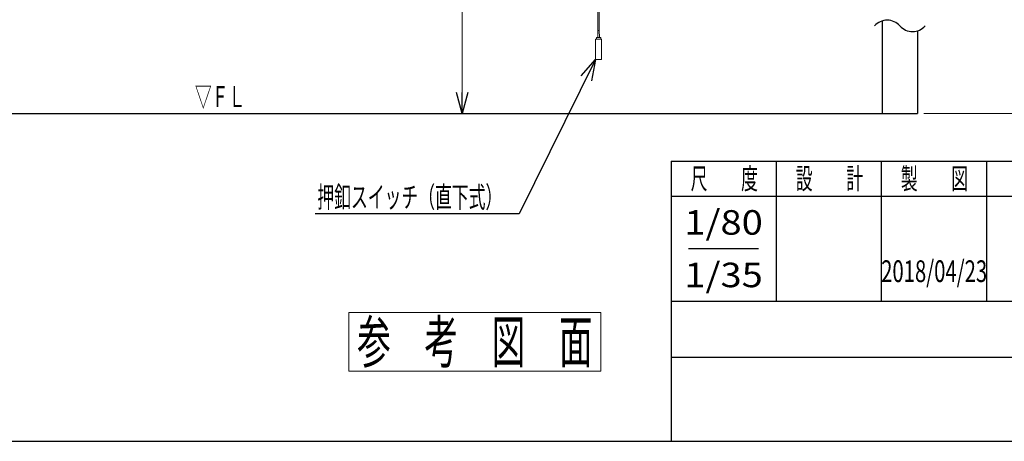
# Model space of a CAD drawing. Units: millimetres. Extents: x -185 to 185, y -134 to 137.
# Drawn here: x -83 to 58, y -134 to -73 of the extents above; entities that cross this region are included whole.
import ezdxf
from ezdxf.enums import TextEntityAlignment as Align

# ---------------------------------------------------------------- set-up
doc = ezdxf.new("R2010")
doc.units = ezdxf.units.MM
doc.header["$LTSCALE"] = 0.25
doc.layers.add('Layer0016', color=7, linetype='Continuous')
doc.styles.add('dcStyle0', font='txt.shx', dxfattribs={"width": 0.8, "bigfont": 'bigfont'})
doc.styles.add('dcStyle2', font='ＭＳ 明朝', dxfattribs={"width": 0.8})
doc.dimstyles.new('dc_Rotated', dxfattribs={"dimtxt": 3, "dimasz": 3.000002, "dimexe": 0.6, "dimexo": 0.9, "dimgap": 0.9, "dimtad": 3, "dimdsep": 46, "dimtxsty": 'dcStyle0', "dimblk1": 'OPEN30', "dimblk2": 'OPEN30', "dimsah": 1, "dimcen": 0.09, "dimclrd": 91, "dimclre": 91, "dimclrt": 7, "dimadec": 0, "dimazin": 2, "dimtfac": 1, "dimtdec": 4, "dimtmove": 0, "dimatfit": 3, "dimfxl": 1, "dimarcsym": 0})

# ---------------------------------------------------------------- blocks, each defined once
blk = doc.blocks.new('DC_GROUP_MDOI1515_R0_1')
at = {"color": 30, "linetype": 'Continuous', "lineweight": 13}
for p, q in [((-36, -115.1), (0, -115.1)), ((-36, -123.5), (-36, -115.1)), ((0, -123.5), (0, -115.1)), ((-36, -123.5), (0, -123.5))]:
    blk.add_line(p, q, dxfattribs=at)
at = {"color": 30, "style": 'dcStyle2', "width": 0.546879}
blk.add_text('参\u3000考\u3000図\u3000面', height=6, dxfattribs=at).set_placement((-34.8, -122.3), (-1.2, -122.3), align=Align.FIT)
blk = doc.blocks.new('_Open30')
at = {"color": 0, "linetype": 'ByBlock', "lineweight": -2}
for p, q in [((-1, 0.267949), (0, 0)), ((0, 0), (-1, -0.267949)), ((0, 0), (-1, 0))]:
    blk.add_line(p, q, dxfattribs=at)
blk = doc.blocks.new('*D39')
at = {"layer": 'Layer0016', "color": 91, "linetype": 'Continuous', "lineweight": 13}
for p, q in [((37.16, -12.74), (69.93, -12.74)), ((69.33, -86.69), (69.33, -12.74)), ((46.06, -86.69), (69.93, -86.69))]:
    blk.add_line(p, q, dxfattribs=at)
at = {"layer": 'Layer0016', "color": 91, "xscale": 3.000002807615286, "yscale": 2.999989368223643}
for p, rotation in [((69.33, -12.74), 90), ((69.33, -86.69), 270)]:
    blk.add_blockref('_Open30', p, dxfattribs=dict(at, rotation=rotation))
at = {"layer": 'Layer0016', "color": 7, "insert": (68.43, -50.45), "char_height": 3, "width": 24.75, "attachment_point": 8, "rotation": 90, "style": 'dcStyle0'}
blk.add_mtext('\\T1.00;FL+7966', dxfattribs=at)
blk = doc.blocks.new('DC_GROUP_MDOI1515_R0_38')
at = {"layer": 'Layer0016', "color": 91, "linetype": 'Continuous', "lineweight": 25}
for p, q in [((-0.76, -78.97), (-11.68, -101.03)), ((-11.68, -101.03), (-40.78, -101.03))]:
    blk.add_line(p, q, dxfattribs=at)
at = {"layer": 'Layer0016', "color": 91, "xscale": 3.000002807615286, "yscale": 2.999989368223643, "rotation": 63.66020507331624}
blk.add_blockref('_Open30', (-0.76, -78.97), dxfattribs=at)
at = {"layer": 'Layer0016', "color": 7, "style": 'dcStyle0', "width": 0.947692}
blk.add_text('押釦スイッチ（直下式）', height=3, dxfattribs=at).set_placement((-40.48, -100.13), (-14.08, -100.13), align=Align.FIT)
blk = doc.blocks.new('*D70')
at = {"layer": 'Layer0016', "color": 91, "linetype": 'Continuous', "lineweight": 13}
for p, q in [((-11.04, -12.32), (-20.4, -12.32)), ((-19.8, -86.69), (-19.8, -12.32))]:
    blk.add_line(p, q, dxfattribs=at)
at = {"layer": 'Layer0016', "color": 91, "xscale": 3.000002807615286, "yscale": 2.999989368223643}
for p, rotation in [((-19.8, -12.32), 90), ((-19.8, -86.69), 270)]:
    blk.add_blockref('_Open30', p, dxfattribs=dict(at, rotation=rotation))
at = {"layer": 'Layer0016', "color": 7, "insert": (-20.7, -44.71), "char_height": 3, "width": 33.75, "attachment_point": 8, "rotation": 90, "style": 'dcStyle0'}
blk.add_mtext('\\T1.00;揚程\u3000FL+8000', dxfattribs=at)
blk = doc.blocks.new('DC_GROUP_MDOI1515_R0_115')
at = {"layer": 'Layer0016', "color": 30, "linetype": 'Continuous', "lineweight": 18}
for p, q in [((-0.43, -74.85), (-0.43, -40.86)), ((-0.26, -74.85), (-0.26, -40.86)), ((-0.66, -76.1), (-0.66, -75.85)), ((-0.66, -75.85), (-0.03, -75.85)), ((-0.44, -74.85), (-0.47, -75.85)), ((-0.44, -74.85), (-0.24, -74.85)), ((-0.22, -75.85), (-0.24, -74.85)), ((-0.03, -76.1), (-0.03, -75.85)), ((0.07, -76.1), (-0.76, -76.1)), ((-0.76, -78.97), (-0.76, -76.1)), ((0.07, -76.1), (0.07, -78.97)), ((0.07, -78.97), (-0.76, -78.97))]:
    blk.add_line(p, q, dxfattribs=at)

msp = doc.modelspace()

# ---------------------------------------------------------------- linework, layer by layer
at = {"color": 4, "linetype": 'Continuous', "lineweight": 25}
for p, q in [((10, -93.5), (185, -93.5)), ((10, -93.5), (10, -133.5)), ((-185, -133.5), (185, -133.5))]:
    msp.add_line(p, q, dxfattribs=at)
at = {"color": 7, "linetype": 'Continuous', "lineweight": 25}
for p, q in [((25, -93.5), (25, -113.5)), ((40, -93.5), (40, -113.5)), ((55, -93.5), (55, -113.5)), ((10, -98.5), (85, -98.5)), ((22.5, -106), (12.5, -106)), ((10, -113.5), (85, -113.5)), ((10, -121.5), (185, -121.5))]:
    msp.add_line(p, q, dxfattribs=at)
at = {"layer": 'Layer0016', "color": 8, "linetype": 'Continuous', "lineweight": 25}
for p, q in [((40.165, -86.693), (40.165, -73.479)), ((45.165, -74.907), (45.165, -86.693)), ((-161.085, -86.693), (45.165, -86.693))]:
    msp.add_line(p, q, dxfattribs=at)
for centre, start, end in [((40.857, -75.787), 41.40956, 138.59044), ((44.472, -72.599), 221.40956, 318.59044)]:
    msp.add_arc(centre, 2.41, start, end, dxfattribs=at)

# ---------------------------------------------------------------- block references
at = {"linetype": 'Continuous'}
msp.add_blockref('DC_GROUP_MDOI1515_R0_1', (0, 0), dxfattribs=at)
at = {"layer": 'Layer0016', "linetype": 'Continuous'}
for name in ['DC_GROUP_MDOI1515_R0_115', 'DC_GROUP_MDOI1515_R0_38']:
    msp.add_blockref(name, (0, 0), dxfattribs=at)

# ---------------------------------------------------------------- texts
at = {"color": 7, "style": 'dcStyle0'}
for s, height, width, p, p2 in [('尺\u3000\u3000度', 3, 0.973913, (12.8, -97.5), (22.4, -97.5)), ('設\u3000\u3000計', 3, 0.973913, (27.8, -97.5), (37.4, -97.5)), ('製\u3000\u3000図', 3, 0.973913, (42.8, -97.5), (52.4, -97.5)), ('1/80', 3.5, 0.850633, (11.9, -104), (23.1, -104)), ('1/35', 3.5, 0.850633, (11.9, -111.5), (23.1, -111.5)), ('2018/04/23', 3.1034, 0.509328, (39.988, -110.765), (55.117, -110.765))]:
    msp.add_text(s, height=height, dxfattribs=dict(at, width=width)).set_placement(p, p2, align=Align.FIT)
at = {"layer": 'Layer0016', "color": 8, "style": 'dcStyle0', "width": 0.988235}
msp.add_text('▽ＦＬ', height=3, dxfattribs=at).set_placement((-57.96, -85.793), (-50.76, -85.793), align=Align.FIT)

# ---------------------------------------------------------------- dimensions: what is measured, and where the dimension line sits
at = {"layer": 'Layer0016', "linetype": 'Continuous', "lineweight": 13}
for base, p1, p2, text, override, picture, middle in [((-19.796, -12.318), (-19.796, -86.693), (-10.143, -12.318), '揚程\u3000FL+8000', {"dimtxt": 3, "dimasz": 3.000002, "dimexe": 0.6, "dimexo": 0.9, "dimgap": 0.9, "dimtad": 3, "dimtih": 0, "dimtoh": 0, "dimdec": 2, "dimlfac": 1, "dimzin": 8, "dimtxsty": 'dcStyle0', "dimblk1": 'Open30', "dimblk2": 'Open30', "dimsah": 1, "dimse1": 1, "dimclrd": 91, "dimclre": 91, "dimclrt": 7, "dimazin": 2, "dimtofl": 1, "dimtolj": 0, "dimtzin": 8, "dimarcsym": 1}, '*D70', (-19.796, -44.712)), ((69.335, -12.743), (45.165, -86.693), (36.256, -12.743), 'FL+7966', {"dimtxt": 3, "dimasz": 3.000002, "dimexe": 0.6, "dimexo": 0.9, "dimgap": 0.9, "dimtad": 3, "dimtih": 0, "dimtoh": 0, "dimdec": 2, "dimlfac": 1, "dimzin": 8, "dimtxsty": 'dcStyle0', "dimblk1": 'Open30', "dimblk2": 'Open30', "dimsah": 1, "dimclrd": 91, "dimclre": 91, "dimclrt": 7, "dimazin": 2, "dimtofl": 1, "dimtolj": 0, "dimtzin": 8, "dimarcsym": 1}, '*D39', (69.335, -50.449))]:
    dim = msp.add_linear_dim(base=base, p1=p1, p2=p2, angle=90, text=text, dimstyle='dc_Rotated', override=override, dxfattribs=at)
    dim.commit()
    dim.dimension.update_dxf_attribs({"geometry": picture, "text_midpoint": middle, "dimtype": 160})

doc.saveas('drawing.dxf')
